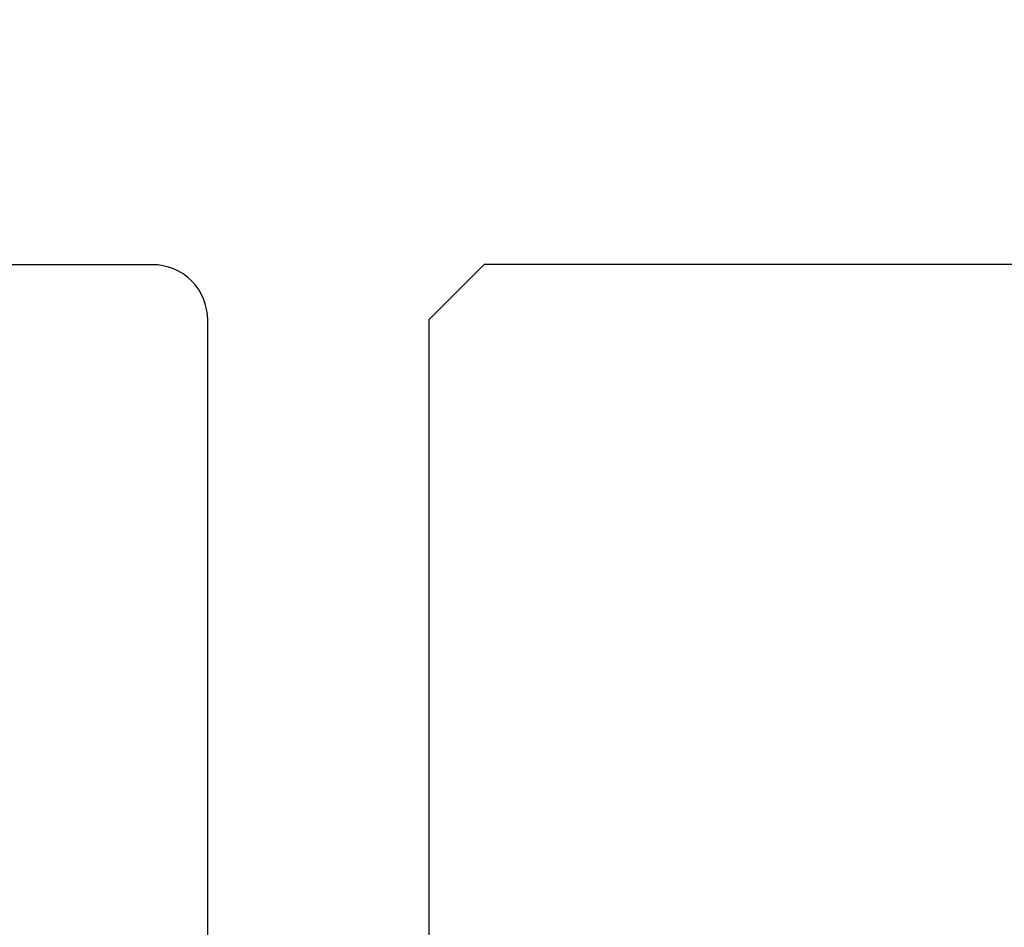
# Model space of a CAD drawing. Extents: x 3441 to 3642, y -533 to -294.
# Drawn here: x 3486 to 3486, y -413 to -412 of the extents above; entities that cross this region are included whole.
import ezdxf

# ---------------------------------------------------------------- set-up
doc = ezdxf.new("R2010")
doc.units = 0
doc.header["$LTSCALE"] = 250
doc.header["$MEASUREMENT"] = 0
doc.header["$PDMODE"] = 3
doc.header["$PDSIZE"] = -2
doc.layers.get('DEFPOINTS').update_dxf_attribs({"color": 2, "linetype": 'CONTINUOUS'})
doc.layers.add('2', color=2, linetype='CONTINUOUS', lineweight=25)
doc.layers.add('Visible (ANSI)', color=7, linetype='CONTINUOUS', lineweight=25)
doc.styles.add('ROMANS', font='romans')
doc.dimstyles.new('LWDEC$0', dxfattribs={"dimscale": 0.125, "dimtxt": 2.5, "dimasz": 1, "dimexe": 1.25, "dimexo": 3, "dimgap": 2, "dimtad": 1, "dimtoh": 1, "dimdec": 4, "dimzin": 11, "dimdsep": 46, "dimlunit": 5, "dimtxsty": 'ROMANS', "dimcen": 0, "dimdle": 1.5, "dimazin": 0, "dimtfac": 1, "dimtdec": 4, "dimtix": 1, "dimtmove": 0, "dimatfit": 3, "dimfxl": 0, "dimfrac": 2, "dimtzin": 0, "dimarcsym": 0})

# ---------------------------------------------------------------- blocks, each defined once
blk = doc.blocks.new('*D252')
at = {"layer": '2', "color": 0, "linetype": 'ByBlock', "lineweight": -2}
for p, q in [((3485.00025, -412.21491), (3485.00025, -411.12497)), ((3485.82702, -412.25428), (3485.82702, -411.12497)), ((3484.75025, -411.24997), (3484.50025, -411.24997)), ((3485.00025, -411.24997), (3485.82702, -411.24997)), ((3486.07702, -411.24997), (3486.32702, -411.24997))]:
    blk.add_line(p, q, dxfattribs=at)
at = {"layer": '2', "color": 0}
for points in [[(3484.75025, -411.2083), (3484.75025, -411.29163), (3485.00025, -411.24997)], [(3486.07702, -411.2083), (3486.07702, -411.29163), (3485.82702, -411.24997)]]:
    blk.add_solid(points, dxfattribs=at)
at = {"layer": 'DEFPOINTS', "color": 0}
for p in [(3485.82702, -411.24997), (3485.00025, -412.51491), (3485.82702, -412.55428)]:
    blk.add_point(p, dxfattribs=at)
at = {"layer": '2', "color": 0, "insert": (3485.41364, -410.85949), "char_height": 0.25, "attachment_point": 5, "style": 'ROMANS'}
blk.add_mtext('13/16"', dxfattribs=at)

msp = doc.modelspace()

# ---------------------------------------------------------------- linework, layer by layer
at = {"layer": 'Visible (ANSI)'}
for points in [[(3485.00025, -417.08183), (3486.33883, -417.08183, 0.414214), (3486.3782, -417.04246), (3486.3782, -414.88695), (3486.33883, -414.88695), (3486.33883, -414.83774), (3486.10261, -414.83774), (3486.10261, -414.759), (3486.33883, -414.759), (3486.33883, -414.70979), (3486.3782, -414.70979), (3486.3782, -414.50366, 0.305731), (3486.31665, -414.41241), (3486.10261, -414.32593), (3485.82702, -414.32593), (3485.82702, -412.55428, 0.414214), (3485.78765, -412.51491), (3485.00025, -412.51491)], [(3489.68519, -412.51489), (3486.02378, -412.51489), (3485.98441, -412.55426), (3485.98441, -414.10938, 0.414214), (3486.0041, -414.12906), (3486.81118, -414.12906), (3486.81118, -414.2767), (3486.53559, -414.2767), (3486.53559, -414.59166), (3486.57496, -414.59166), (3486.57496, -414.64087), (3486.81118, -414.64087), (3486.81118, -414.71961), (3486.57496, -414.71961), (3486.57496, -414.76882), (3486.53559, -414.76882), (3486.53559, -414.85741, 0.414214), (3486.55528, -414.87709), (3490.13795, -414.87709, 0.414214)]]:
    msp.add_lwpolyline(points, format="xyb", dxfattribs=at)

# ---------------------------------------------------------------- dimensions: what is measured, and where the dimension line sits
at = {"layer": '2'}
dim = msp.add_linear_dim(base=(3485.82702, -411.24997), p1=(3485.00025, -412.51491), p2=(3485.82702, -412.55428), dimstyle='LWDEC$0', override={"dimscale": 0.1, "dimasz": 2.5, "dimpost": '"', "dimarcsym": 1}, dxfattribs=at)
dim.commit()
dim.dimension.update_dxf_attribs({"geometry": '*D252', "text_midpoint": (3485.41364, -410.85949)})

doc.saveas('drawing.dxf')
